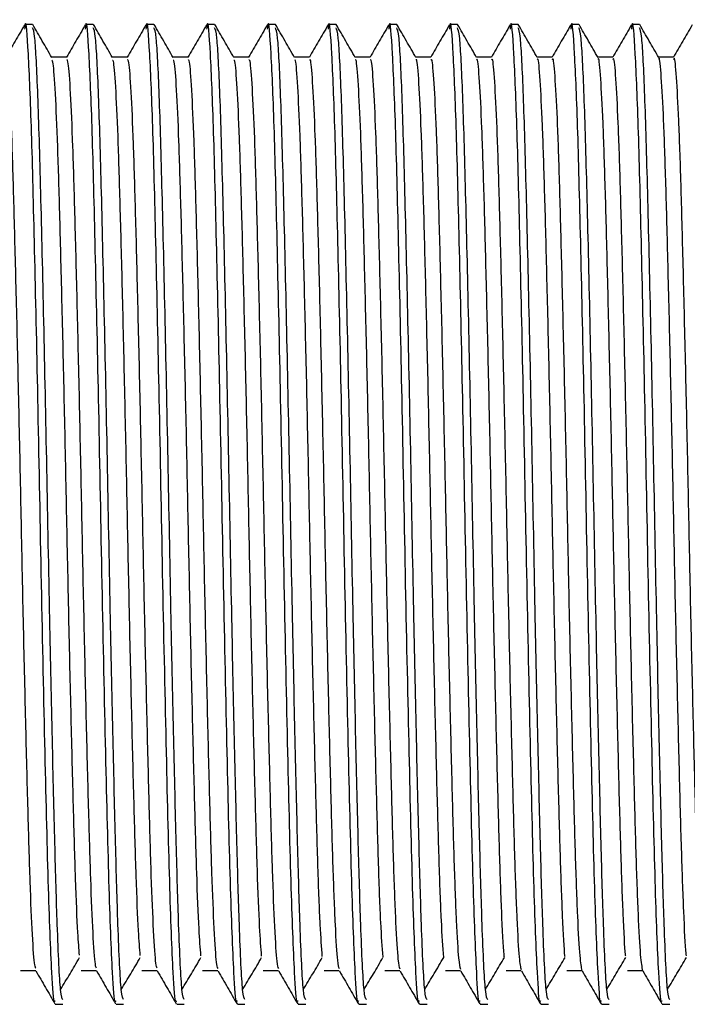
# Model space of a CAD drawing. Units: millimetres. Extents: x 5 to 995, y 5 to 995.
# Drawn here: x 223 to 228, y 523 to 530 of the extents above; entities that cross this region are included whole.
import ezdxf

# ---------------------------------------------------------------- set-up
doc = ezdxf.new("R2010")
doc.units = ezdxf.units.MM

msp = doc.modelspace()

# ---------------------------------------------------------------- linework, layer by layer
at = {"color": 7, "linetype": 'Continuous', "lineweight": 25}
for p, q in [((223.0767, 529.6036), (223.0237, 529.6036)), ((223.5, 529.6036), (223.447, 529.6036)), ((223.9234, 529.6036), (223.8703, 529.6036)), ((224.3467, 529.6036), (224.2937, 529.6036)), ((224.77, 529.6036), (224.717, 529.6036)), ((225.1934, 529.6036), (225.1403, 529.6036)), ((225.6167, 529.6036), (225.5637, 529.6036)), ((226.04, 529.6036), (225.987, 529.6036)), ((226.4634, 529.6036), (226.4103, 529.6036)), ((226.8867, 529.6036), (226.8337, 529.6036)), ((227.31, 529.6036), (227.257, 529.6036)), ((223.2354, 522.7703), (223.2882, 522.7703)), ((223.6587, 522.7703), (223.7115, 522.7703)), ((224.0821, 522.7703), (224.1349, 522.7703)), ((224.5054, 522.7703), (224.5582, 522.7703)), ((224.9287, 522.7703), (224.9815, 522.7703)), ((225.3521, 522.7703), (225.4049, 522.7703)), ((225.7754, 522.7703), (225.8282, 522.7703)), ((226.1987, 522.7703), (226.2515, 522.7703)), ((226.6221, 522.7703), (226.6749, 522.7703)), ((227.0454, 522.7703), (227.0982, 522.7703)), ((227.4687, 522.7703), (227.5215, 522.7703))]:
    msp.add_line(p, q, dxfattribs=at)
for points, knots in [([(223.2326, 522.7935), (223.2313, 522.7904), (223.2243, 522.7739), (223.2085, 523.0004), (223.1861, 523.5696), (223.1626, 524.5668), (223.1371, 525.7619), (223.1148, 526.9803), (223.0907, 528.0524), (223.0699, 528.9036), (223.0471, 529.4346), (223.0309, 529.6572), (223.0222, 529.5834), (223.0207, 529.5709)], [0, 0, 0, 0, 0.019105, 0.102046, 0.217596, 0.331919, 0.447902, 0.561882, 0.667052, 0.769991, 0.87478, 0.978841, 1, 1, 1, 1]), ([(223.6559, 522.7935), (223.6546, 522.7904), (223.6476, 522.7739), (223.6319, 523.0004), (223.6095, 523.5696), (223.5859, 524.5668), (223.5604, 525.7619), (223.5381, 526.9803), (223.514, 528.0524), (223.4932, 528.9036), (223.4704, 529.4346), (223.4543, 529.6572), (223.4455, 529.5834), (223.444, 529.5709)], [0, 0, 0, 0, 0.0191, 0.102041, 0.217591, 0.331914, 0.447897, 0.561877, 0.667047, 0.769985, 0.874774, 0.978834, 1, 1, 1, 1]), ([(224.0792, 522.7935), (224.0779, 522.7904), (224.071, 522.7739), (224.0552, 523.0004), (224.0328, 523.5696), (224.0092, 524.5668), (223.9837, 525.7619), (223.9614, 526.9803), (223.9374, 528.0524), (223.9165, 528.9036), (223.8937, 529.4346), (223.8776, 529.6572), (223.8689, 529.5834), (223.8674, 529.5709)], [0, 0, 0, 0, 0.019096, 0.102037, 0.217587, 0.331909, 0.447892, 0.561872, 0.667041, 0.769979, 0.874768, 0.978828, 1, 1, 1, 1]), ([(224.5026, 522.7935), (224.5013, 522.7904), (224.4943, 522.7739), (224.4785, 523.0005), (224.4561, 523.5696), (224.4326, 524.5668), (224.4071, 525.7619), (224.3848, 526.9803), (224.3607, 528.0524), (224.3399, 528.9036), (224.3171, 529.4346), (224.3009, 529.6572), (224.2922, 529.5834), (224.2907, 529.5709)], [0, 0, 0, 0, 0.019092, 0.102032, 0.217582, 0.331904, 0.447887, 0.561866, 0.667036, 0.769974, 0.874762, 0.978822, 1, 1, 1, 1]), ([(224.9259, 522.7935), (224.9246, 522.7904), (224.9176, 522.7739), (224.9019, 523.0005), (224.8795, 523.5696), (224.8559, 524.5668), (224.8304, 525.7619), (224.8081, 526.9803), (224.784, 528.0524), (224.7632, 528.9036), (224.7404, 529.4346), (224.7243, 529.6572), (224.7155, 529.5834), (224.714, 529.5709)], [0, 0, 0, 0, 0.019088, 0.102028, 0.217577, 0.331899, 0.447882, 0.561861, 0.66703, 0.769968, 0.874756, 0.978816, 1, 1, 1, 1]), ([(225.3492, 522.7935), (225.3479, 522.7904), (225.341, 522.7739), (225.3252, 523.0005), (225.3028, 523.5696), (225.2792, 524.5668), (225.2537, 525.7619), (225.2314, 526.9803), (225.2074, 528.0524), (225.1865, 528.9036), (225.1637, 529.4346), (225.1476, 529.6572), (225.1389, 529.5834), (225.1374, 529.5709)], [0, 0, 0, 0, 0.019083, 0.102024, 0.217573, 0.331895, 0.447877, 0.561856, 0.667025, 0.769962, 0.87475, 0.978809, 1, 1, 1, 1]), ([(225.7726, 522.7935), (225.7713, 522.7904), (225.7643, 522.7739), (225.7485, 523.0005), (225.7261, 523.5696), (225.7026, 524.5668), (225.6771, 525.7619), (225.6548, 526.9803), (225.6307, 528.0524), (225.6099, 528.9036), (225.5871, 529.4346), (225.5709, 529.6572), (225.5622, 529.5834), (225.5607, 529.5709)], [0, 0, 0, 0, 0.019079, 0.102019, 0.217568, 0.33189, 0.447871, 0.56185, 0.667019, 0.769956, 0.874744, 0.978803, 1, 1, 1, 1]), ([(226.1959, 522.7935), (226.1946, 522.7904), (226.1876, 522.7739), (226.1719, 523.0005), (226.1495, 523.5696), (226.1259, 524.5668), (226.1004, 525.7619), (226.0781, 526.9803), (226.054, 528.0524), (226.0332, 528.9036), (226.0104, 529.4346), (225.9943, 529.6572), (225.9855, 529.5833), (225.984, 529.5709)], [0, 0, 0, 0, 0.019075, 0.102015, 0.217564, 0.331885, 0.447866, 0.561845, 0.667014, 0.769951, 0.874738, 0.978797, 1, 1, 1, 1]), ([(226.6192, 522.7935), (226.6179, 522.7904), (226.611, 522.7739), (226.5952, 523.0005), (226.5728, 523.5696), (226.5492, 524.5668), (226.5237, 525.7619), (226.5014, 526.9803), (226.4774, 528.0524), (226.4565, 528.9036), (226.4337, 529.4346), (226.4176, 529.6572), (226.4089, 529.5833), (226.4074, 529.5708)], [0, 0, 0, 0, 0.019071, 0.10201, 0.217559, 0.33188, 0.447861, 0.56184, 0.667008, 0.769945, 0.874732, 0.978791, 1, 1, 1, 1]), ([(227.0425, 522.7935), (227.0413, 522.7904), (227.0343, 522.7739), (227.0185, 523.0005), (226.9961, 523.5696), (226.9726, 524.5668), (226.9471, 525.7619), (226.9248, 526.9803), (226.9007, 528.0524), (226.8799, 528.9036), (226.8571, 529.4346), (226.8409, 529.6572), (226.8322, 529.5833), (226.8307, 529.5708)], [0, 0, 0, 0, 0.019066, 0.102006, 0.217554, 0.331875, 0.447856, 0.561834, 0.667002, 0.769939, 0.874726, 0.978785, 1, 1, 1, 1]), ([(227.4659, 522.7934), (227.4646, 522.7904), (227.4576, 522.774), (227.4419, 523.0005), (227.4195, 523.5696), (227.3959, 524.5668), (227.3704, 525.7619), (227.3481, 526.9803), (227.324, 528.0524), (227.3032, 528.9036), (227.2804, 529.4346), (227.2643, 529.6572), (227.2555, 529.5833), (227.254, 529.5708)], [0, 0, 0, 0, 0.019062, 0.102001, 0.21755, 0.33187, 0.447851, 0.561829, 0.666997, 0.769933, 0.87472, 0.978778, 1, 1, 1, 1]), ([(223.0209, 529.6004), (222.9989, 529.5623), (222.9554, 529.4871), (222.9119, 529.4117), (222.8904, 529.3745)], [0, 0, 0, 0, 0.506375, 1, 1, 1, 1]), ([(223.2882, 522.8035), (223.2828, 522.8103), (223.2702, 522.8263), (223.2503, 523.2462), (223.2322, 523.8711), (223.2147, 524.6058), (223.1954, 525.4989), (223.1766, 526.5131), (223.1552, 527.5529), (223.1339, 528.4646), (223.1141, 529.1445), (223.0938, 529.5483), (223.0819, 529.5701), (223.0767, 529.5797)], [0, 0, 0, 0, 0.078648, 0.184483, 0.265984, 0.34843, 0.431769, 0.529478, 0.628836, 0.728013, 0.825885, 0.923216, 1, 1, 1, 1]), ([(223.2106, 529.3734), (223.1886, 529.4116), (223.1444, 529.4881), (223.1003, 529.5644), (223.0781, 529.6027)], [0, 0, 0, 0, 0.498861, 1, 1, 1, 1]), ([(223.4442, 529.6004), (223.4222, 529.5623), (223.3787, 529.4871), (223.3352, 529.4117), (223.3137, 529.3745)], [0, 0, 0, 0, 0.506424, 1, 1, 1, 1]), ([(223.7115, 522.8035), (223.7062, 522.8103), (223.6936, 522.8263), (223.6737, 523.2462), (223.6555, 523.8711), (223.6381, 524.6058), (223.6187, 525.4989), (223.5999, 526.5131), (223.5785, 527.5529), (223.5572, 528.4646), (223.5374, 529.1445), (223.5172, 529.5483), (223.5053, 529.5701), (223.5, 529.5797)], [0, 0, 0, 0, 0.078648, 0.184483, 0.265984, 0.34843, 0.431769, 0.529478, 0.628836, 0.728013, 0.825885, 0.923216, 1, 1, 1, 1]), ([(223.6339, 529.3734), (223.6119, 529.4116), (223.5677, 529.4881), (223.5236, 529.5644), (223.5015, 529.6027)], [0, 0, 0, 0, 0.4989154, 1, 1, 1, 1]), ([(223.8676, 529.6004), (223.8455, 529.5623), (223.802, 529.487), (223.7585, 529.4117), (223.7371, 529.3745)], [0, 0, 0, 0, 0.506473, 1, 1, 1, 1]), ([(224.1349, 522.8035), (224.1295, 522.8103), (224.1169, 522.8263), (224.097, 523.2462), (224.0789, 523.8711), (224.0614, 524.6058), (224.042, 525.4989), (224.0233, 526.5131), (224.0018, 527.5529), (223.9805, 528.4646), (223.9608, 529.1445), (223.9405, 529.5483), (223.9286, 529.5701), (223.9234, 529.5797)], [0, 0, 0, 0, 0.078648, 0.184483, 0.265984, 0.34843, 0.431769, 0.529478, 0.628836, 0.728013, 0.825885, 0.923216, 1, 1, 1, 1]), ([(224.0572, 529.3734), (224.0352, 529.4116), (223.9911, 529.4881), (223.9469, 529.5644), (223.9248, 529.6027)], [0, 0, 0, 0, 0.49897, 1, 1, 1, 1]), ([(224.2909, 529.6004), (224.2689, 529.5623), (224.2254, 529.487), (224.1819, 529.4117), (224.1604, 529.3745)], [0, 0, 0, 0, 0.506522, 1, 1, 1, 1]), ([(224.5582, 522.8035), (224.5528, 522.8103), (224.5402, 522.8263), (224.5203, 523.2462), (224.5022, 523.8711), (224.4847, 524.6058), (224.4654, 525.4989), (224.4466, 526.5131), (224.4252, 527.5529), (224.4039, 528.4646), (224.3841, 529.1445), (224.3638, 529.5483), (224.3519, 529.5701), (224.3467, 529.5797)], [0, 0, 0, 0, 0.078648, 0.184483, 0.265984, 0.34843, 0.431769, 0.529478, 0.628836, 0.728013, 0.825885, 0.923216, 1, 1, 1, 1]), ([(224.4806, 529.3734), (224.4585, 529.4116), (224.4144, 529.4881), (224.3702, 529.5644), (224.3481, 529.6027)], [0, 0, 0, 0, 0.499025, 1, 1, 1, 1]), ([(224.7142, 529.6004), (224.6922, 529.5623), (224.6487, 529.487), (224.6052, 529.4117), (224.5837, 529.3745)], [0, 0, 0, 0, 0.5065717, 1, 1, 1, 1]), ([(224.9815, 522.8035), (224.9762, 522.8103), (224.9636, 522.8263), (224.9437, 523.2462), (224.9255, 523.8711), (224.9081, 524.6058), (224.8887, 525.4989), (224.8699, 526.5131), (224.8485, 527.5529), (224.8272, 528.4646), (224.8074, 529.1445), (224.7872, 529.5483), (224.7753, 529.5701), (224.77, 529.5797)], [0, 0, 0, 0, 0.078648, 0.184483, 0.265984, 0.34843, 0.431769, 0.529478, 0.628836, 0.728013, 0.825885, 0.923216, 1, 1, 1, 1]), ([(224.9039, 529.3734), (224.8819, 529.4116), (224.8377, 529.4881), (224.7936, 529.5644), (224.7715, 529.6027)], [0, 0, 0, 0, 0.499079, 1, 1, 1, 1]), ([(225.1376, 529.6004), (225.1155, 529.5622), (225.072, 529.487), (225.0285, 529.4117), (225.0071, 529.3745)], [0, 0, 0, 0, 0.506621, 1, 1, 1, 1]), ([(225.4049, 522.8035), (225.3995, 522.8103), (225.3869, 522.8263), (225.367, 523.2462), (225.3489, 523.8711), (225.3314, 524.6058), (225.312, 525.4989), (225.2933, 526.5131), (225.2718, 527.5529), (225.2505, 528.4646), (225.2308, 529.1445), (225.2105, 529.5483), (225.1986, 529.5701), (225.1934, 529.5797)], [0, 0, 0, 0, 0.078648, 0.184483, 0.265984, 0.34843, 0.431769, 0.529478, 0.628836, 0.728013, 0.825885, 0.923216, 1, 1, 1, 1]), ([(225.3272, 529.3734), (225.3052, 529.4116), (225.2611, 529.4881), (225.2169, 529.5644), (225.1948, 529.6027)], [0, 0, 0, 0, 0.499134, 1, 1, 1, 1]), ([(225.5609, 529.6004), (225.5388, 529.5622), (225.4954, 529.487), (225.4519, 529.4117), (225.4304, 529.3745)], [0, 0, 0, 0, 0.506671, 1, 1, 1, 1]), ([(225.8282, 522.8035), (225.8228, 522.8103), (225.8102, 522.8263), (225.7903, 523.2462), (225.7722, 523.8711), (225.7547, 524.6058), (225.7354, 525.4989), (225.7166, 526.5131), (225.6952, 527.5529), (225.6739, 528.4646), (225.6541, 529.1445), (225.6338, 529.5483), (225.6219, 529.5701), (225.6167, 529.5797)], [0, 0, 0, 0, 0.078648, 0.184483, 0.265984, 0.34843, 0.431769, 0.529478, 0.628836, 0.728013, 0.825885, 0.923216, 1, 1, 1, 1]), ([(225.7506, 529.3734), (225.7285, 529.4116), (225.6844, 529.4881), (225.6402, 529.5644), (225.6181, 529.6027)], [0, 0, 0, 0, 0.499188, 1, 1, 1, 1]), ([(225.9842, 529.6004), (225.9622, 529.5622), (225.9187, 529.487), (225.8752, 529.4117), (225.8537, 529.3745)], [0, 0, 0, 0, 0.506721, 1, 1, 1, 1]), ([(226.2515, 522.8035), (226.2462, 522.8103), (226.2336, 522.8263), (226.2137, 523.2462), (226.1955, 523.8711), (226.1781, 524.6058), (226.1587, 525.4989), (226.1399, 526.5131), (226.1185, 527.5529), (226.0972, 528.4646), (226.0774, 529.1445), (226.0572, 529.5483), (226.0453, 529.5701), (226.04, 529.5797)], [0, 0, 0, 0, 0.078648, 0.184483, 0.265984, 0.34843, 0.431769, 0.529478, 0.628836, 0.728013, 0.825885, 0.923216, 1, 1, 1, 1]), ([(226.1739, 529.3734), (226.1519, 529.4116), (226.1077, 529.4881), (226.0636, 529.5644), (226.0415, 529.6027)], [0, 0, 0, 0, 0.499242, 1, 1, 1, 1]), ([(226.4076, 529.6004), (226.3855, 529.5622), (226.342, 529.487), (226.2985, 529.4116), (226.2771, 529.3745)], [0, 0, 0, 0, 0.5067705, 1, 1, 1, 1]), ([(226.6749, 522.8035), (226.6695, 522.8103), (226.6569, 522.8263), (226.637, 523.2462), (226.6189, 523.8711), (226.6014, 524.6058), (226.582, 525.4989), (226.5633, 526.5131), (226.5418, 527.5529), (226.5205, 528.4646), (226.5008, 529.1445), (226.4805, 529.5483), (226.4686, 529.5701), (226.4634, 529.5797)], [0, 0, 0, 0, 0.078648, 0.184483, 0.265984, 0.34843, 0.431769, 0.529478, 0.628836, 0.728013, 0.825885, 0.923216, 1, 1, 1, 1]), ([(226.5972, 529.3734), (226.5752, 529.4116), (226.531, 529.4881), (226.4869, 529.5644), (226.4648, 529.6027)], [0, 0, 0, 0, 0.499296, 1, 1, 1, 1]), ([(226.8309, 529.6004), (226.8088, 529.5622), (226.7653, 529.487), (226.7218, 529.4116), (226.7004, 529.3745)], [0, 0, 0, 0, 0.506821, 1, 1, 1, 1]), ([(227.0982, 522.8035), (227.0928, 522.8103), (227.0802, 522.8263), (227.0603, 523.2462), (227.0422, 523.8711), (227.0247, 524.6058), (227.0054, 525.4989), (226.9866, 526.5131), (226.9652, 527.5529), (226.9439, 528.4646), (226.9241, 529.1445), (226.9038, 529.5483), (226.8919, 529.5701), (226.8867, 529.5797)], [0, 0, 0, 0, 0.078648, 0.184483, 0.265984, 0.34843, 0.431769, 0.529478, 0.628836, 0.728013, 0.825885, 0.923216, 1, 1, 1, 1]), ([(227.0206, 529.3734), (226.9985, 529.4116), (226.9544, 529.4881), (226.9102, 529.5644), (226.8881, 529.6027)], [0, 0, 0, 0, 0.49935, 1, 1, 1, 1]), ([(227.2542, 529.6004), (227.2322, 529.5622), (227.1887, 529.487), (227.1452, 529.4116), (227.1237, 529.3745)], [0, 0, 0, 0, 0.506871, 1, 1, 1, 1]), ([(227.5215, 522.8035), (227.5162, 522.8103), (227.5036, 522.8263), (227.4837, 523.2462), (227.4655, 523.8711), (227.4481, 524.6058), (227.4287, 525.4989), (227.4099, 526.5131), (227.3885, 527.5529), (227.3672, 528.4646), (227.3474, 529.1445), (227.3272, 529.5483), (227.3153, 529.5701), (227.31, 529.5797)], [0, 0, 0, 0, 0.078648, 0.184483, 0.265984, 0.34843, 0.431769, 0.529478, 0.628836, 0.728013, 0.825885, 0.923216, 1, 1, 1, 1]), ([(227.4439, 529.3734), (227.4219, 529.4116), (227.3777, 529.4881), (227.3336, 529.5644), (227.3115, 529.6027)], [0, 0, 0, 0, 0.499404, 1, 1, 1, 1]), ([(227.6776, 529.6004), (227.6555, 529.5622), (227.612, 529.487), (227.5685, 529.4116), (227.5471, 529.3745)], [0, 0, 0, 0, 0.506921, 1, 1, 1, 1]), ([(223.1001, 523.0234), (223.0973, 523.0263), (223.0895, 523.0346), (223.0757, 523.2361), (223.0596, 523.602), (223.0449, 524.1131), (223.029, 524.7337), (223.0127, 525.4355), (222.9975, 526.1748), (222.9823, 526.9148), (222.966, 527.6183), (222.9501, 528.2423), (222.9354, 528.7569), (222.9193, 529.1299), (222.9043, 529.3464), (222.8954, 529.3559), (222.8915, 529.36)], [0, 0, 0, 0, 0.040608, 0.116341, 0.191961, 0.265898, 0.341133, 0.417041, 0.491571, 0.566024, 0.641919, 0.717208, 0.791126, 0.866708, 0.94247, 1, 1, 1, 1]), ([(223.3147, 529.3745), (223.2971, 529.3745), (223.2622, 529.3745), (223.2273, 529.3745), (223.21, 529.3745)], [0, 0, 0, 0, 0.503795, 1, 1, 1, 1]), ([(223.4042, 523.1124), (223.4003, 523.1582), (223.3911, 523.2672), (223.3764, 523.6267), (223.3617, 524.1371), (223.3458, 524.7637), (223.3295, 525.4675), (223.3143, 526.2077), (223.2991, 526.9468), (223.2828, 527.6479), (223.267, 528.2674), (223.2522, 528.777), (223.2361, 529.1419), (223.2219, 529.3448), (223.2137, 529.3513), (223.2107, 529.3538)], [0, 0, 0, 0, 0.0591462, 0.1406707, 0.2204097, 0.3016537, 0.3835255, 0.4638189, 0.5442532, 0.6261489, 0.7072931, 0.7870667, 0.868662, 0.9503532, 1, 1, 1, 1]), ([(223.5234, 523.0229), (223.5204, 523.0272), (223.5124, 523.0391), (223.4983, 523.2489), (223.4823, 523.6219), (223.4675, 524.1384), (223.4516, 524.7634), (223.4354, 525.4676), (223.4202, 526.2077), (223.4049, 526.9468), (223.3886, 527.6479), (223.3728, 528.2675), (223.358, 528.7767), (223.3419, 529.1428), (223.3272, 529.3504), (223.3185, 529.3559), (223.3148, 529.3581)], [0, 0, 0, 0, 0.043948, 0.119718, 0.195282, 0.269193, 0.344498, 0.420384, 0.494808, 0.569363, 0.645272, 0.720484, 0.794426, 0.870057, 0.945777, 1, 1, 1, 1]), ([(223.7381, 529.3745), (223.7205, 529.3745), (223.6855, 529.3745), (223.6506, 529.3745), (223.6333, 529.3745)], [0, 0, 0, 0, 0.503855, 1, 1, 1, 1]), ([(223.8275, 523.1105), (223.8234, 523.1608), (223.8139, 523.2764), (223.7991, 523.6465), (223.7844, 524.1627), (223.7684, 524.7935), (223.7521, 525.4997), (223.7371, 526.2406), (223.7217, 526.9788), (223.7054, 527.6773), (223.6896, 528.2924), (223.6748, 528.7965), (223.6587, 529.1544), (223.6448, 529.3489), (223.6368, 529.352), (223.634, 529.353)], [0, 0, 0, 0, 0.062794, 0.144258, 0.22398, 0.305298, 0.387146, 0.467336, 0.54788, 0.629789, 0.710849, 0.790661, 0.872308, 0.953951, 1, 1, 1, 1]), ([(223.9467, 523.022), (223.9435, 523.0281), (223.9353, 523.0438), (223.9209, 523.2621), (223.9049, 523.6421), (223.8902, 524.1639), (223.8742, 524.7931), (223.858, 525.4998), (223.8429, 526.2406), (223.8275, 526.9788), (223.8112, 527.6773), (223.7955, 528.2925), (223.7807, 528.7963), (223.7645, 529.1553), (223.75, 529.3543), (223.7416, 529.3559), (223.7382, 529.3566)], [0, 0, 0, 0, 0.047294, 0.1230951, 0.1986007, 0.2724933, 0.3478644, 0.4237265, 0.4980525, 0.5727056, 0.6486248, 0.723757, 0.7977323, 0.8734079, 0.9490807, 1, 1, 1, 1]), ([(224.1614, 529.3745), (224.1438, 529.3745), (224.1089, 529.3745), (224.074, 529.3745), (224.0566, 529.3745)], [0, 0, 0, 0, 0.503915, 1, 1, 1, 1]), ([(224.2509, 523.1082), (224.2465, 523.1633), (224.2368, 523.2857), (224.2217, 523.6666), (224.207, 524.1885), (224.191, 524.8234), (224.1748, 525.532), (224.1598, 526.2735), (224.1443, 527.0108), (224.128, 527.7066), (224.1123, 528.3172), (224.0975, 528.8158), (224.0813, 529.1665), (224.0676, 529.353), (224.0599, 529.3527), (224.0573, 529.3527)], [0, 0, 0, 0, 0.066442, 0.14784, 0.227556, 0.308944, 0.390763, 0.470861, 0.551509, 0.633428, 0.7144, 0.79426, 0.875954, 0.957545, 1, 1, 1, 1]), ([(224.3701, 523.0208), (224.3666, 523.0288), (224.3581, 523.0485), (224.3436, 523.2756), (224.3276, 523.6625), (224.3128, 524.1896), (224.2969, 524.8231), (224.2806, 525.532), (224.2656, 526.2735), (224.2501, 527.0108), (224.2338, 527.7065), (224.2181, 528.3173), (224.2033, 528.8156), (224.1871, 529.1674), (224.1729, 529.3581), (224.1647, 529.3561), (224.1615, 529.3554)], [0, 0, 0, 0, 0.050644, 0.126473, 0.201916, 0.2758, 0.351233, 0.427067, 0.501304, 0.576052, 0.651977, 0.727025, 0.801043, 0.87676, 0.952382, 1, 1, 1, 1]), ([(224.5847, 529.3745), (224.5671, 529.3745), (224.5322, 529.3745), (224.4973, 529.3745), (224.48, 529.3745)], [0, 0, 0, 0, 0.503975, 1, 1, 1, 1]), ([(224.6742, 523.1057), (224.6696, 523.1656), (224.6596, 523.2951), (224.6444, 523.6869), (224.6297, 524.2146), (224.6136, 524.8534), (224.5974, 525.5643), (224.5824, 526.3064), (224.5669, 527.0426), (224.5506, 527.7356), (224.535, 528.3417), (224.5201, 528.8349), (224.5039, 529.1783), (224.4905, 529.357), (224.4831, 529.3537), (224.4806, 529.3526)], [0, 0, 0, 0, 0.0700896, 0.1514173, 0.231138, 0.3125911, 0.3943774, 0.4743921, 0.5551415, 0.6370648, 0.7179446, 0.7978638, 0.8795993, 0.9611346, 1, 1, 1, 1]), ([(224.7934, 523.0193), (224.7898, 523.0293), (224.781, 523.0533), (224.7662, 523.2894), (224.7502, 523.6832), (224.7355, 524.2156), (224.7195, 524.8532), (224.7032, 525.5644), (224.6883, 526.3064), (224.6727, 527.0427), (224.6565, 527.7356), (224.6408, 528.3418), (224.6259, 528.8346), (224.6097, 529.1793), (224.5958, 529.3617), (224.5878, 529.3564), (224.5848, 529.3545)], [0, 0, 0, 0, 0.053998, 0.129851, 0.205227, 0.279112, 0.354604, 0.430404, 0.504563, 0.579402, 0.655329, 0.730289, 0.804359, 0.880112, 0.95568, 1, 1, 1, 1]), ([(225.0081, 529.3745), (224.9905, 529.3745), (224.9555, 529.3745), (224.9206, 529.3745), (224.9033, 529.3745)], [0, 0, 0, 0, 0.504036, 1, 1, 1, 1]), ([(225.0976, 523.1028), (225.0927, 523.1679), (225.0825, 523.3046), (225.0671, 523.7075), (225.0523, 524.2408), (225.0363, 524.8836), (225.02, 525.5967), (225.0051, 526.3393), (224.9895, 527.0745), (224.9732, 527.7645), (224.9577, 528.3661), (224.9427, 528.8536), (224.9265, 529.1897), (224.9134, 529.3608), (224.9062, 529.3547), (224.904, 529.3528)], [0, 0, 0, 0, 0.073736, 0.15499, 0.234724, 0.316239, 0.397988, 0.47793, 0.558776, 0.6407, 0.721483, 0.801471, 0.883245, 0.96472, 1, 1, 1, 1]), ([(225.2167, 523.0175), (225.2129, 523.0298), (225.2039, 523.0582), (225.1888, 523.3036), (225.1729, 523.7042), (225.1582, 524.2417), (225.1421, 524.8834), (225.1259, 525.5968), (225.111, 526.3393), (225.0954, 527.0745), (225.0791, 527.7645), (225.0635, 528.3661), (225.0486, 528.8533), (225.0323, 529.1908), (225.0186, 529.3653), (225.0109, 529.3569), (225.0081, 529.3539)], [0, 0, 0, 0, 0.057357, 0.13323, 0.208534, 0.28243, 0.357976, 0.433739, 0.507828, 0.582754, 0.65868, 0.733548, 0.807679, 0.883465, 0.958974, 1, 1, 1, 1]), ([(225.4314, 529.3745), (225.4138, 529.3745), (225.3789, 529.3745), (225.3439, 529.3745), (225.3266, 529.3745)], [0, 0, 0, 0, 0.504097, 1, 1, 1, 1]), ([(225.5209, 523.0996), (225.5158, 523.17), (225.5053, 523.3142), (225.4897, 523.7284), (225.475, 524.2672), (225.4589, 524.914), (225.4427, 525.6292), (225.4278, 526.3722), (225.4121, 527.1062), (225.3959, 527.7932), (225.3804, 528.3901), (225.3654, 528.8721), (225.3491, 529.2007), (225.3363, 529.3646), (225.3293, 529.3559), (225.3273, 529.3534)], [0, 0, 0, 0, 0.077381, 0.158557, 0.238316, 0.319887, 0.401594, 0.481473, 0.562413, 0.644333, 0.725016, 0.805082, 0.88689, 0.9683, 1, 1, 1, 1]), ([(225.6401, 523.0154), (225.636, 523.0301), (225.6267, 523.0633), (225.6114, 523.3181), (225.5956, 523.7254), (225.5808, 524.2681), (225.5647, 524.9138), (225.5485, 525.6292), (225.5337, 526.3722), (225.518, 527.1062), (225.5017, 527.7931), (225.4862, 528.3902), (225.4712, 528.8718), (225.455, 529.2019), (225.4415, 529.3688), (225.434, 529.3574), (225.4314, 529.3537)], [0, 0, 0, 0, 0.060719, 0.136608, 0.211837, 0.285753, 0.361349, 0.437071, 0.511099, 0.586109, 0.662028, 0.736801, 0.811003, 0.886817, 0.962264, 1, 1, 1, 1]), ([(225.8547, 529.3745), (225.8371, 529.3745), (225.8022, 529.3745), (225.7673, 529.3745), (225.75, 529.3745)], [0, 0, 0, 0, 0.504158, 1, 1, 1, 1]), ([(225.9442, 523.0961), (225.9389, 523.172), (225.9282, 523.3238), (225.9124, 523.7496), (225.8976, 524.2939), (225.8815, 524.9445), (225.8653, 525.6617), (225.8505, 526.4051), (225.8348, 527.1378), (225.8185, 527.8217), (225.8031, 528.4139), (225.788, 528.8903), (225.7717, 529.2114), (225.7592, 529.3683), (225.7524, 529.3572), (225.7506, 529.3544)], [0, 0, 0, 0, 0.0810245, 0.1621176, 0.2419109, 0.3235352, 0.4051968, 0.4850231, 0.5660514, 0.6479627, 0.7285416, 0.8086969, 0.8905335, 0.9718747, 1, 1, 1, 1]), ([(226.0635, 523.0129), (226.0591, 523.0303), (226.0496, 523.0684), (226.034, 523.3329), (226.0182, 523.7468), (226.0034, 524.2946), (225.9873, 524.9443), (225.9711, 525.6618), (225.9563, 526.4051), (225.9406, 527.1379), (225.9243, 527.8216), (225.9089, 528.414), (225.8938, 528.89), (225.8776, 529.2127), (225.8644, 529.3722), (225.857, 529.3582), (225.8547, 529.3537)], [0, 0, 0, 0, 0.064072, 0.139957, 0.215093, 0.289024, 0.364652, 0.440314, 0.514276, 0.589351, 0.665245, 0.739904, 0.814171, 0.889995, 0.96536, 1, 1, 1, 1]), ([(226.2781, 529.3745), (226.2604, 529.3745), (226.2255, 529.3745), (226.1906, 529.3745), (226.1733, 529.3745)], [0, 0, 0, 0, 0.50422, 1, 1, 1, 1]), ([(226.3674, 523.0987), (226.3673, 523.0996), (226.3619, 523.1341), (226.3508, 523.3579), (226.3351, 523.7659), (226.3203, 524.3221), (226.3041, 524.9748), (226.288, 525.6944), (226.2732, 526.438), (226.2574, 527.1694), (226.2411, 527.85), (226.2258, 528.4375), (226.2106, 528.9083), (226.1944, 529.2218), (226.182, 529.3719), (226.1755, 529.3587), (226.1739, 529.3556)], [0, 0, 0, 0, 0.002104, 0.084071, 0.16513, 0.24502, 0.326746, 0.40841, 0.488246, 0.569412, 0.651364, 0.731886, 0.812193, 0.894108, 0.975428, 1, 1, 1, 1]), ([(226.4868, 523.01), (226.4822, 523.0304), (226.4724, 523.0736), (226.4566, 523.348), (226.4409, 523.7685), (226.4261, 524.3214), (226.4099, 524.9749), (226.3938, 525.6944), (226.379, 526.438), (226.3632, 527.1694), (226.3469, 527.85), (226.3316, 528.4376), (226.3165, 528.9079), (226.3002, 529.2231), (226.2873, 529.3755), (226.2801, 529.359), (226.278, 529.3541)], [0, 0, 0, 0, 0.067441, 0.143335, 0.218389, 0.29236, 0.368031, 0.443646, 0.517567, 0.592719, 0.6686, 0.743157, 0.817514, 0.89336, 0.968656, 1, 1, 1, 1]), ([(226.7014, 529.3745), (226.6838, 529.3745), (226.6489, 529.3745), (226.6139, 529.3745), (226.5966, 529.3745)], [0, 0, 0, 0, 0.504281, 1, 1, 1, 1]), ([(226.7908, 523.1021), (226.7904, 523.1045), (226.7848, 523.1421), (226.7734, 523.3726), (226.7578, 523.788), (226.7429, 524.349), (226.7267, 525.0055), (226.7106, 525.7271), (226.6958, 526.4709), (226.68, 527.2009), (226.6637, 527.8781), (226.6485, 528.4608), (226.6332, 528.9259), (226.617, 529.2317), (226.6049, 529.3755), (226.5986, 529.3603), (226.5973, 529.3572)], [0, 0, 0, 0, 0.005735, 0.087708, 0.168677, 0.248622, 0.330393, 0.412003, 0.491806, 0.573053, 0.654989, 0.7354, 0.815815, 0.897751, 0.978995, 1, 1, 1, 1]), ([(226.9102, 523.0069), (226.9053, 523.0303), (226.8953, 523.079), (226.8792, 523.3635), (226.8636, 523.7904), (226.8487, 524.3483), (226.8325, 525.0057), (226.8164, 525.727), (226.8017, 526.4709), (226.7858, 527.2009), (226.7695, 527.8781), (226.7543, 528.4609), (226.7391, 528.9255), (226.7228, 529.2332), (226.7102, 529.3786), (226.7032, 529.3599), (226.7014, 529.3549)], [0, 0, 0, 0, 0.070813, 0.146712, 0.221681, 0.295701, 0.371411, 0.446973, 0.520863, 0.596088, 0.671951, 0.746403, 0.820859, 0.896723, 0.971946, 1, 1, 1, 1]), ([(227.1247, 529.3745), (227.1071, 529.3745), (227.0722, 529.3745), (227.0373, 529.3745), (227.02, 529.3745)], [0, 0, 0, 0, 0.504343, 1, 1, 1, 1]), ([(227.2141, 523.1051), (227.2135, 523.1093), (227.2076, 523.1502), (227.196, 523.3877), (227.1805, 523.8104), (227.1655, 524.3761), (227.1493, 525.0365), (227.1332, 525.7598), (227.1185, 526.5037), (227.1026, 527.2323), (227.0863, 527.906), (227.0712, 528.4839), (227.0559, 528.9433), (227.0396, 529.2413), (227.0278, 529.3789), (227.0217, 529.3621), (227.0206, 529.3591)], [0, 0, 0, 0, 0.009368, 0.091344, 0.172219, 0.252229, 0.334039, 0.415591, 0.495373, 0.576697, 0.658611, 0.738913, 0.81944, 0.901393, 0.982556, 1, 1, 1, 1]), ([(227.3335, 523.0033), (227.3284, 523.0302), (227.3181, 523.0844), (227.3019, 523.3792), (227.2863, 523.8126), (227.2714, 524.3755), (227.2551, 525.0366), (227.2391, 525.7597), (227.2243, 526.5038), (227.2084, 527.2323), (227.1922, 527.906), (227.177, 528.484), (227.1617, 528.9429), (227.1454, 529.2429), (227.1331, 529.3817), (227.1264, 529.361), (227.1247, 529.3559)], [0, 0, 0, 0, 0.074188, 0.150087, 0.224966, 0.299045, 0.37479, 0.450296, 0.524163, 0.599458, 0.6753, 0.749649, 0.824206, 0.900083, 0.975229, 1, 1, 1, 1]), ([(227.5481, 529.3745), (227.5304, 529.3745), (227.4955, 529.3745), (227.4606, 529.3745), (227.4433, 529.3745)], [0, 0, 0, 0, 0.504405, 1, 1, 1, 1]), ([(227.6374, 523.1078), (227.6366, 523.1139), (227.6305, 523.1583), (227.6186, 523.4031), (227.6031, 523.8329), (227.5882, 524.4033), (227.5719, 525.0675), (227.5559, 525.7925), (227.5412, 526.5366), (227.5252, 527.2635), (227.509, 527.9338), (227.4939, 528.5067), (227.4785, 528.9605), (227.4622, 529.2505), (227.4507, 529.3823), (227.4448, 529.364), (227.4439, 529.3614)], [0, 0, 0, 0, 0.013004, 0.0949784, 0.1757548, 0.2558394, 0.3376859, 0.4191751, 0.4989444, 0.580341, 0.6622295, 0.7424331, 0.8230682, 0.905033, 0.9861103, 1, 1, 1, 1]), ([(227.7568, 523.005), (227.7566, 523.0046), (227.7514, 522.9882), (227.7408, 523.1133), (227.7245, 523.39), (227.709, 523.8364), (227.694, 524.4024), (227.6778, 525.0678), (227.6617, 525.7924), (227.647, 526.5366), (227.6311, 527.2635), (227.6148, 527.9337), (227.5997, 528.5069), (227.5843, 528.96), (227.568, 529.2522), (227.556, 529.3847), (227.5495, 529.3623), (227.548, 529.3573)], [0, 0, 0, 0, 0.002004, 0.077, 0.152942, 0.227774, 0.301965, 0.377788, 0.45328, 0.527179, 0.602585, 0.678447, 0.752749, 0.82745, 0.903382, 0.978493, 1, 1, 1, 1]), ([(223.2718, 522.8747), (223.2939, 522.9106), (223.3381, 522.9825), (223.3822, 523.0582), (223.4042, 523.096)], [0, 0, 0, 0, 0.500678, 1, 1, 1, 1]), ([(223.6951, 522.8747), (223.7173, 522.9107), (223.7614, 522.9826), (223.8055, 523.0582), (223.8275, 523.096)], [0, 0, 0, 0, 0.5006445, 1, 1, 1, 1]), ([(224.1185, 522.8747), (224.1406, 522.9107), (224.1848, 522.9827), (224.2288, 523.0583), (224.2508, 523.096)], [0, 0, 0, 0, 0.500611, 1, 1, 1, 1]), ([(224.5418, 522.8747), (224.5639, 522.9108), (224.6081, 522.9829), (224.6522, 523.0583), (224.6742, 523.096)], [0, 0, 0, 0, 0.500578, 1, 1, 1, 1]), ([(224.9651, 522.8747), (224.9873, 522.9108), (225.0314, 522.983), (225.0755, 523.0584), (225.0975, 523.096)], [0, 0, 0, 0, 0.500545, 1, 1, 1, 1]), ([(225.3885, 522.8747), (225.4106, 522.9109), (225.4548, 522.9831), (225.4988, 523.0584), (225.5208, 523.096)], [0, 0, 0, 0, 0.5005125, 1, 1, 1, 1]), ([(225.8118, 522.8747), (225.8339, 522.9109), (225.8781, 522.9833), (225.9222, 523.0585), (225.9442, 523.096)], [0, 0, 0, 0, 0.50048, 1, 1, 1, 1]), ([(226.2351, 522.8747), (226.2572, 522.911), (226.3014, 522.9834), (226.3455, 523.0585), (226.3675, 523.096)], [0, 0, 0, 0, 0.500447, 1, 1, 1, 1]), ([(226.6585, 522.8747), (226.6806, 522.911), (226.7247, 522.9835), (226.7688, 523.0586), (226.7908, 523.096)], [0, 0, 0, 0, 0.500415, 1, 1, 1, 1]), ([(227.0818, 522.8747), (227.1039, 522.911), (227.1481, 522.9837), (227.1921, 523.0586), (227.2142, 523.096)], [0, 0, 0, 0, 0.500382, 1, 1, 1, 1]), ([(227.5051, 522.8747), (227.5272, 522.9111), (227.5714, 522.9838), (227.6155, 523.0586), (227.6375, 523.096)], [0, 0, 0, 0, 0.50035, 1, 1, 1, 1]), ([(222.9927, 523.0072), (223.0104, 523.0069), (223.0457, 523.0064), (223.081, 523.0069), (223.0986, 523.0072)], [0, 0, 0, 0, 0.5013977, 1, 1, 1, 1]), ([(223.1001, 523.0028), (223.1222, 522.9645), (223.1664, 522.888), (223.2105, 522.8116), (223.2326, 522.7736)], [0, 0, 0, 0, 0.5010316, 1, 1, 1, 1]), ([(223.4161, 523.0072), (223.4337, 523.0069), (223.469, 523.0065), (223.5043, 523.0069), (223.5219, 523.0072)], [0, 0, 0, 0, 0.501336, 1, 1, 1, 1]), ([(223.5234, 523.0028), (223.5456, 522.9645), (223.5897, 522.888), (223.6339, 522.8116), (223.6559, 522.7736)], [0, 0, 0, 0, 0.5009836, 1, 1, 1, 1]), ([(223.8394, 523.0072), (223.8571, 523.0069), (223.8924, 523.0065), (223.9276, 523.0069), (223.9452, 523.0072)], [0, 0, 0, 0, 0.501275, 1, 1, 1, 1]), ([(223.9468, 523.0028), (223.9689, 522.9645), (224.013, 522.888), (224.0572, 522.8117), (224.0792, 522.7736)], [0, 0, 0, 0, 0.500935, 1, 1, 1, 1]), ([(224.2627, 523.0072), (224.2804, 523.007), (224.3157, 523.0065), (224.351, 523.007), (224.3686, 523.0072)], [0, 0, 0, 0, 0.501213, 1, 1, 1, 1]), ([(224.3701, 523.0028), (224.3922, 522.9645), (224.4364, 522.888), (224.4805, 522.8117), (224.5026, 522.7736)], [0, 0, 0, 0, 0.5008871, 1, 1, 1, 1]), ([(224.6861, 523.0072), (224.7037, 523.007), (224.739, 523.0066), (224.7743, 523.007), (224.7919, 523.0072)], [0, 0, 0, 0, 0.501151, 1, 1, 1, 1]), ([(224.7934, 523.0028), (224.8156, 522.9645), (224.8597, 522.888), (224.9039, 522.8117), (224.9259, 522.7736)], [0, 0, 0, 0, 0.500839, 1, 1, 1, 1]), ([(225.1094, 523.0072), (225.1271, 523.007), (225.1624, 523.0066), (225.1976, 523.007), (225.2152, 523.0072)], [0, 0, 0, 0, 0.5010884, 1, 1, 1, 1]), ([(225.2168, 523.0028), (225.2389, 522.9645), (225.283, 522.888), (225.3272, 522.8117), (225.3492, 522.7736)], [0, 0, 0, 0, 0.50079, 1, 1, 1, 1]), ([(225.5327, 523.0072), (225.5504, 523.007), (225.5857, 523.0066), (225.621, 523.007), (225.6386, 523.0072)], [0, 0, 0, 0, 0.501026, 1, 1, 1, 1]), ([(225.6401, 523.0028), (225.6622, 522.9645), (225.7064, 522.888), (225.7505, 522.8117), (225.7726, 522.7736)], [0, 0, 0, 0, 0.500741, 1, 1, 1, 1]), ([(225.9561, 523.0072), (225.9737, 523.007), (226.009, 523.0067), (226.0443, 523.007), (226.0619, 523.0072)], [0, 0, 0, 0, 0.500963, 1, 1, 1, 1]), ([(226.0634, 523.0028), (226.0855, 522.9645), (226.1297, 522.888), (226.1738, 522.8117), (226.1959, 522.7736)], [0, 0, 0, 0, 0.500692, 1, 1, 1, 1]), ([(226.3794, 523.0072), (226.3971, 523.007), (226.4323, 523.0067), (226.4676, 523.007), (226.4852, 523.0072)], [0, 0, 0, 0, 0.5009, 1, 1, 1, 1]), ([(226.4868, 523.0028), (226.5089, 522.9645), (226.553, 522.8881), (226.5972, 522.8117), (226.6192, 522.7736)], [0, 0, 0, 0, 0.5006431, 1, 1, 1, 1]), ([(226.8027, 523.0072), (226.8204, 523.007), (226.8557, 523.0067), (226.891, 523.007), (226.9086, 523.0072)], [0, 0, 0, 0, 0.500836, 1, 1, 1, 1]), ([(226.9101, 523.0028), (226.9322, 522.9645), (226.9764, 522.8881), (227.0205, 522.8117), (227.0426, 522.7736)], [0, 0, 0, 0, 0.500594, 1, 1, 1, 1]), ([(227.2261, 523.0072), (227.2437, 523.007), (227.279, 523.0068), (227.3143, 523.007), (227.3319, 523.0072)], [0, 0, 0, 0, 0.500773, 1, 1, 1, 1]), ([(227.3334, 523.0028), (227.3555, 522.9645), (227.3997, 522.8881), (227.4438, 522.8117), (227.4659, 522.7736)], [0, 0, 0, 0, 0.500545, 1, 1, 1, 1])]:
    msp.add_open_spline(points, degree=3, knots=knots, dxfattribs=at)

doc.saveas('drawing.dxf')
